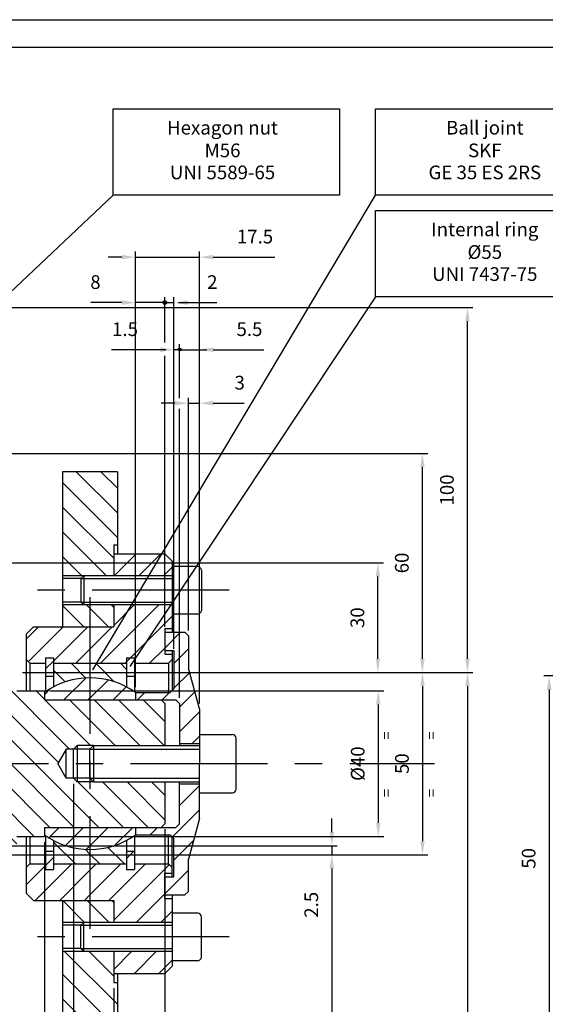
# Model space of a CAD drawing. Extents: x 6370 to 7261, y 1584 to 2214.
# Drawn here: x 6725 to 6869, y 1945 to 2214 of the extents above; entities that cross this region are included whole.
import ezdxf
from ezdxf.enums import TextEntityAlignment as Align

# ---------------------------------------------------------------- set-up
doc = ezdxf.new("R2010")
doc.units = 0
doc.header["$LTSCALE"] = 100
doc.header["$MEASUREMENT"] = 0
doc.linetypes.add('CENTER', pattern=[0.6, 0.375, -0.075, 0.075, -0.075])
doc.layers.get('0').update_dxf_attribs({"linetype": 'CONTINUOUS'})
doc.layers.get('DEFPOINTS').update_dxf_attribs({"linetype": 'CONTINUOUS'})
doc.styles.get("Standard").update_dxf_attribs({"font": 'romans.shx'})
doc.dimstyles.get("Standard").update_dxf_attribs({"dimscale": 1.5, "dimtxt": 2.5, "dimasz": 2.5, "dimexe": 1, "dimexo": 1, "dimgap": 1.5, "dimtad": 0, "dimdec": 4, "dimtxsty": 'STANDARD', "dimcen": -3, "dimclrd": 1, "dimclre": 1, "dimclrt": 1, "dimazin": 3, "dimtfac": 1, "dimtdec": 4, "dimtmove": 0, "dimatfit": 3, "dimtvp": 1, "dimtolj": 1, "dimtzin": 0})

# ---------------------------------------------------------------- blocks, each defined once
blk = doc.blocks.new('*X1')
at = {"color": 0, "linetype": 'CONTINUOUS'}
for p, q in [((6588.45, 2268.33), (6568.3, 2288.48)), ((6584.26, 2279.25), (6575.04, 2288.48)), ((6587.36, 2282.88), (6581.77, 2288.48)), ((6725.3, 2245.98), (6682.8, 2288.48)), ((6714.23, 2263.78), (6689.53, 2288.48)), ((6717.27, 2267.48), (6696.27, 2288.48)), ((6587.86, 2262.18), (6562.86, 2287.18)), ((6718.56, 2245.98), (6678.36, 2286.18)), ((6589.76, 2253.54), (6559.83, 2283.48)), ((6710.36, 2281.12), (6708, 2283.48)), ((6541.15, 2268.48), (6528.65, 2280.98)), ((6548.89, 2267.48), (6535.39, 2280.98)), ((6567.86, 2255.24), (6542.12, 2280.98)), ((6567.86, 2261.97), (6548.86, 2280.98)), ((6570.28, 2266.29), (6555.36, 2281.21)), ((6723, 2268.48), (6710.5, 2280.98)), ((6729.74, 2268.48), (6717.24, 2280.98)), ((6736.47, 2268.48), (6723.97, 2280.98)), ((6743.21, 2268.48), (6730.71, 2280.98)), ((6743.36, 2275.06), (6737.44, 2280.98)), ((6534.42, 2268.48), (6522.64, 2280.26)), ((6589.76, 2273.75), (6588.14, 2275.38)), ((6688.23, 2262.84), (6675.96, 2275.11)), ((6691.06, 2266.75), (6681.46, 2276.34)), ((6527.68, 2268.48), (6522.36, 2273.8)), ((6676.01, 2268.33), (6675.96, 2268.37)), ((6567.86, 2248.5), (6550.01, 2266.36)), ((6687.86, 2256.47), (6677.86, 2266.47)), ((6567.86, 2241.77), (6549.65, 2259.98)), ((6589.76, 2246.81), (6577.86, 2258.71)), ((6687.86, 2249.74), (6677.86, 2259.74)), ((6711.83, 2245.98), (6697.86, 2259.94)), ((6536.71, 2245.98), (6524.21, 2258.48)), ((6543.45, 2245.98), (6530.95, 2258.48)), ((6550.18, 2245.98), (6537.68, 2258.48)), ((6559.42, 2243.48), (6544.42, 2258.48)), ((6732.03, 2245.98), (6719.53, 2258.48)), ((6738.77, 2245.98), (6726.27, 2258.48)), ((6743.36, 2248.12), (6733, 2258.48)), ((6743.36, 2254.85), (6739.74, 2258.48)), ((6529.98, 2245.98), (6522.36, 2253.59)), ((6687.86, 2243), (6675.96, 2254.9)), ((6588.86, 2240.98), (6577.86, 2251.97)), ((6707.59, 2243.48), (6697.86, 2253.21)), ((6685.65, 2238.48), (6675.96, 2248.17)), ((6582.86, 2240.24), (6577.86, 2245.24)), ((6702.86, 2241.47), (6697.86, 2246.47)), ((6564.42, 2238.48), (6562.86, 2240.03)), ((6676.42, 2240.98), (6675.96, 2241.43)), ((6577.89, 2238.48), (6577.86, 2238.5)), ((6699.12, 2238.48), (6697.86, 2239.74))]:
    blk.add_line(p, q, dxfattribs=at)
blk = doc.blocks.new('*X3')
at = {"color": 0, "linetype": 'CONTINUOUS'}
for p, q in [((6710.71, 2036.49), (6712.86, 2038.64)), ((6732.86, 2038.43), (6733.95, 2039.52)), ((6715.71, 2028.02), (6721.68, 2033.99)), ((6722.86, 2028.43), (6727.86, 2033.43)), ((6710.36, 2029.4), (6712.09, 2031.13)), ((6729.18, 2028.02), (6732.77, 2031.61)), ((6722.45, 2028.02), (6722.86, 2028.43)), ((6711.58, 1990.21), (6714.39, 1993.02)), ((6716.19, 1988.08), (6721.12, 1993.02)), ((6722.86, 1988.02), (6727.86, 1993.02)), ((6729.71, 1988.14), (6734.59, 1993.02)), ((6721.88, 1987.04), (6722.86, 1988.02)), ((6732.86, 1984.55), (6734.83, 1986.52)), ((6710.71, 1982.61), (6712.86, 1984.76))]:
    blk.add_line(p, q, dxfattribs=at)
blk = doc.blocks.new('*X4')
at = {"color": 0, "linetype": 'CONTINUOUS'}
for p, q in [((6515.86, 2043.7), (6518.69, 2046.52)), ((6743.36, 2042.2), (6747.68, 2046.52)), ((6520.42, 2041.52), (6522.36, 2043.46)), ((6515.86, 2036.96), (6519.86, 2040.96)), ((6745.86, 2037.96), (6749.86, 2041.96)), ((6745.86, 2031.23), (6750.18, 2035.54)), ((6513.49, 2027.85), (6519.86, 2034.23)), ((6520.39, 2028.02), (6522.39, 2030.02)), ((6527.13, 2028.02), (6529.13, 2030.02)), ((6735.92, 2028.02), (6737.92, 2030.02)), ((6742.65, 2028.02), (6744.65, 2030.02)), ((6747.36, 2025.99), (6751.6, 2030.23)), ((6512.86, 2020.49), (6518.36, 2025.99)), ((6747.36, 2019.26), (6752.86, 2024.76)), ((6515.13, 2016.02), (6518.36, 2019.25)), ((6750.86, 2016.02), (6752.86, 2018.02)), ((6512.86, 2000.28), (6517.6, 2005.02)), ((6747.36, 1999.05), (6752.86, 2004.55)), ((6513.28, 1993.97), (6518.36, 1999.05)), ((6745.46, 1990.42), (6752.86, 1997.82)), ((6514.7, 1988.65), (6519.22, 1993.17)), ((6523.8, 1991.02), (6525.8, 1993.02)), ((6739.33, 1991.02), (6741.33, 1993.02)), ((6745.86, 1984.08), (6751.24, 1989.46)), ((6515.86, 1983.08), (6519.86, 1987.08)), ((6743.36, 1974.85), (6749.86, 1981.35)), ((6515.86, 1976.34), (6519.86, 1980.34)), ((6520.77, 1974.52), (6522.36, 1976.11))]:
    blk.add_line(p, q, dxfattribs=at)
blk = doc.blocks.new('*X5')
at = {"color": 0, "linetype": 'CONTINUOUS'}
for p, q in [((6520.72, 2062.02), (6526.72, 2068.02)), ((6527.45, 2062.02), (6533.45, 2068.02)), ((6729.51, 2062.02), (6735.51, 2068.02)), ((6736.24, 2062.02), (6742.24, 2068.02)), ((6742.98, 2062.02), (6745.36, 2064.4)), ((6534.19, 2062.02), (6536.36, 2064.2)), ((6520.36, 2048.2), (6526.19, 2054.02)), ((6522.36, 2043.46), (6532.92, 2054.02)), ((6725.71, 2038.02), (6741.71, 2054.02)), ((6729.36, 2048.4), (6734.98, 2054.02)), ((6733.95, 2039.52), (6745.36, 2050.93)), ((6523.66, 2038.02), (6536.36, 2050.73)), ((6531.89, 2039.52), (6540.39, 2048.02)), ((6542.86, 2043.75), (6547.13, 2048.02)), ((6543.86, 2038.02), (6553.86, 2048.02)), ((6550.6, 2038.02), (6559.48, 2046.9)), ((6705.36, 2044.61), (6708.77, 2048.02)), ((6705.94, 2038.45), (6715.51, 2048.02)), ((6712.86, 2038.64), (6722.24, 2048.02)), ((6722.86, 2041.9), (6728.98, 2048.02)), ((6537.13, 2038.02), (6542.86, 2043.75)), ((6557.33, 2038.02), (6560.36, 2041.05)), ((6718.98, 2038.02), (6722.86, 2041.9)), ((6739.18, 2038.02), (6743.36, 2042.2)), ((6530.39, 2038.02), (6530.71, 2038.34)), ((6732.45, 2038.02), (6732.86, 2038.43)), ((6520.36, 1967.37), (6536.01, 1983.02)), ((6520.36, 1980.84), (6522.54, 1983.02)), ((6522.36, 1976.11), (6529.27, 1983.02)), ((6526.74, 1967.02), (6542.74, 1983.02)), ((6542.86, 1976.4), (6549.48, 1983.02)), ((6546.21, 1973.02), (6554.71, 1981.52)), ((6555.01, 1981.82), (6556.21, 1983.02)), ((6705.36, 1977.26), (6710.71, 1982.61)), ((6707.86, 1973.02), (6717.86, 1983.02)), ((6714.59, 1973.02), (6722.86, 1981.29)), ((6722.86, 1981.29), (6724.59, 1983.02)), ((6722.86, 1974.55), (6731.33, 1983.02)), ((6728.06, 1973.02), (6738.06, 1983.02)), ((6729.36, 1967.58), (6744.58, 1982.8)), ((6552.95, 1973.02), (6560.36, 1980.43)), ((6539.48, 1973.02), (6542.86, 1976.4)), ((6721.33, 1973.02), (6722.86, 1974.55)), ((6735.54, 1967.02), (6743.36, 1974.85)), ((6742.27, 1967.02), (6745.36, 1970.11)), ((6533.48, 1967.02), (6536.36, 1969.9)), ((6520.92, 1954.46), (6525.48, 1959.02)), ((6526.21, 1953.02), (6532.21, 1959.02)), ((6729.36, 1954.11), (6734.27, 1959.02)), ((6735.01, 1953.02), (6741.01, 1959.02)), ((6741.74, 1953.02), (6745.36, 1956.64)), ((6532.95, 1953.02), (6536.36, 1956.43))]:
    blk.add_line(p, q, dxfattribs=at)
blk = doc.blocks.new('*X6')
at = {"color": 0, "linetype": 'CONTINUOUS'}
for p, q in [((6550.36, 2077.42), (6537.26, 2090.52)), ((6550.36, 2084.15), (6544, 2090.52)), ((6730.36, 2079.27), (6719.11, 2090.52)), ((6730.36, 2086), (6725.85, 2090.52)), ((6730.36, 2072.53), (6715.36, 2087.53)), ((6550.36, 2070.68), (6535.36, 2085.68)), ((6729.36, 2066.8), (6715.36, 2080.8)), ((6550.36, 2063.95), (6535.36, 2078.95)), ((6727.41, 2062.02), (6715.36, 2074.06)), ((6545.56, 2062.02), (6535.36, 2072.21)), ((6720.67, 2062.02), (6715.36, 2067.33)), ((6538.82, 2062.02), (6536.36, 2064.48)), ((6542.86, 2051.24), (6540.09, 2054.02)), ((6550.36, 2050.48), (6546.82, 2054.02)), ((6721.2, 2048.02), (6715.36, 2053.86)), ((6722.86, 2053.09), (6721.94, 2054.02)), ((6729.36, 2053.33), (6728.67, 2054.02)), ((6539.35, 2048.02), (6536.36, 2051.01)), ((6546.09, 2048.02), (6542.86, 2051.24)), ((6727.94, 2048.02), (6722.86, 2053.09)), ((6542.86, 1970.42), (6540.26, 1973.02)), ((6550.36, 1969.65), (6547, 1973.02)), ((6721.38, 1967.02), (6715.38, 1973.02)), ((6722.86, 1972.27), (6722.11, 1973.02)), ((6729.36, 1972.5), (6728.85, 1973.02)), ((6539.53, 1967.02), (6536.36, 1970.18)), ((6546.26, 1967.02), (6542.86, 1970.42)), ((6728.11, 1967.02), (6722.86, 1972.27))]:
    blk.add_line(p, q, dxfattribs=at)
blk = doc.blocks.new('*X7')
at = {"color": 0, "linetype": 'CONTINUOUS'}
for p, q in [((6540.06, 2033.84), (6535.88, 2038.02)), ((6542.86, 2037.77), (6542.62, 2038.02)), ((6547.02, 2033.61), (6542.86, 2037.77)), ((6552.86, 2034.51), (6549.35, 2038.02)), ((6721.76, 2033.99), (6717.73, 2038.02)), ((6729.52, 2032.96), (6724.47, 2038.02)), ((6732.86, 2036.36), (6731.2, 2038.02)), ((6716.09, 2032.93), (6712.86, 2036.15)), ((6534.74, 2032.43), (6532.86, 2034.3)), ((6718.85, 1983.02), (6712.86, 1989)), ((6732.86, 1989.21), (6732.68, 1989.39)), ((6537, 1983.02), (6532.86, 1987.15)), ((6542.86, 1983.89), (6539.46, 1987.29)), ((6550.47, 1983.02), (6546.21, 1987.28)), ((6552.86, 1987.36), (6551.43, 1988.8)), ((6722.86, 1985.74), (6721.54, 1987.06)), ((6732.32, 1983.02), (6727.76, 1987.58)), ((6543.73, 1983.02), (6542.86, 1983.89)), ((6725.58, 1983.02), (6722.86, 1985.74))]:
    blk.add_line(p, q, dxfattribs=at)
blk = doc.blocks.new('*X8')
at = {"color": 0, "linetype": 'CONTINUOUS'}
for p, q in [((6550.36, 1942.71), (6536.36, 1956.71)), ((6550.36, 1949.45), (6540.79, 1959.02)), ((6550.36, 1956.18), (6547.53, 1959.02)), ((6730.36, 1944.56), (6715.91, 1959.02)), ((6729.36, 1952.3), (6722.64, 1959.02)), ((6730.36, 1937.83), (6715.36, 1952.83)), ((6550.36, 1935.98), (6535.82, 1950.52)), ((6730.36, 1931.09), (6715.36, 1946.09)), ((6550.36, 1929.24), (6535.36, 1944.24)), ((6730.36, 1924.36), (6715.36, 1939.36)), ((6550.36, 1922.51), (6535.36, 1937.51)), ((6730.36, 1917.62), (6715.36, 1932.62)), ((6550.36, 1915.77), (6535.36, 1930.77)), ((6730.36, 1910.89), (6715.36, 1925.89)), ((6550.36, 1909.04), (6535.36, 1924.04)), ((6730.36, 1904.15), (6715.36, 1919.15)), ((6550.36, 1902.3), (6535.36, 1917.3)), ((6730.36, 1897.42), (6715.36, 1912.42)), ((6550.36, 1895.57), (6535.36, 1910.57)), ((6730.36, 1890.68), (6715.36, 1905.68)), ((6550.36, 1888.83), (6535.36, 1903.83)), ((6550.36, 1882.1), (6535.36, 1897.1)), ((6730.36, 1883.95), (6715.36, 1898.95)), ((6730.36, 1877.21), (6715.36, 1892.21)), ((6550.36, 1875.36), (6535.36, 1890.36)), ((6550.36, 1868.63), (6535.36, 1883.63)), ((6730.36, 1870.48), (6715.36, 1885.48)), ((6730.36, 1863.74), (6715.36, 1878.74)), ((6550.36, 1861.89), (6535.36, 1876.89)), ((6550.36, 1855.16), (6535.36, 1870.16)), ((6730.36, 1857.01), (6715.36, 1872.01)), ((6730.36, 1850.27), (6715.36, 1865.27)), ((6550.36, 1848.42), (6535.36, 1863.42)), ((6550.36, 1841.69), (6535.36, 1856.69)), ((6730.36, 1843.54), (6715.36, 1858.54)), ((6730.36, 1836.8), (6715.36, 1851.8)), ((6550.36, 1834.95), (6535.36, 1849.95)), ((6550.36, 1828.22), (6535.36, 1843.22)), ((6730.36, 1830.07), (6715.36, 1845.07)), ((6730.36, 1823.33), (6715.36, 1838.33)), ((6550.36, 1821.48), (6535.36, 1836.48)), ((6550.36, 1814.75), (6535.36, 1829.75)), ((6730.36, 1816.6), (6715.36, 1831.6)), ((6730.36, 1809.86), (6715.36, 1824.86)), ((6550.36, 1808.01), (6535.36, 1823.01)), ((6550.36, 1801.27), (6535.36, 1816.27)), ((6730.36, 1803.13), (6715.36, 1818.13)), ((6730.36, 1796.39), (6715.36, 1811.39)), ((6550.36, 1794.54), (6535.36, 1809.54)), ((6550.36, 1787.8), (6535.36, 1802.8)), ((6730.36, 1789.65), (6715.36, 1804.65)), ((6730.36, 1782.92), (6715.36, 1797.92)), ((6550.36, 1781.07), (6535.36, 1796.07)), ((6550.36, 1774.33), (6535.36, 1789.33)), ((6730.36, 1776.18), (6715.36, 1791.18)), ((6730.36, 1769.45), (6715.36, 1784.45)), ((6550.36, 1767.6), (6535.36, 1782.6)), ((6550.36, 1760.86), (6535.36, 1775.86)), ((6730.36, 1762.71), (6715.36, 1777.71)), ((6730.36, 1755.98), (6715.36, 1770.98)), ((6550.36, 1754.13), (6535.36, 1769.13)), ((6550.36, 1747.39), (6535.36, 1762.39)), ((6730.36, 1749.24), (6715.36, 1764.24)), ((6729.51, 1743.36), (6715.36, 1757.51)), ((6550.36, 1740.66), (6535.36, 1755.66)), ((6548.19, 1736.09), (6535.36, 1748.92)), ((6725.95, 1740.19), (6715.36, 1750.77)), ((6722.38, 1737.02), (6715.36, 1744.04)), ((6716.51, 1736.16), (6715.36, 1737.3))]:
    blk.add_line(p, q, dxfattribs=at)
blk = doc.blocks.new('*D20')
at = {"color": 1, "linetype": 'BYBLOCK'}
for p, q in [((6555.36, 1989.02), (6555.36, 1919.77)), ((6710.36, 1989.02), (6710.36, 1919.77)), ((6559.11, 1921.27), (6706.61, 1921.27))]:
    blk.add_line(p, q, dxfattribs=at)
for points in [[(6559.11, 1921.9), (6559.11, 1920.65), (6555.36, 1921.27)], [(6706.61, 1921.9), (6706.61, 1920.65), (6710.36, 1921.27)]]:
    blk.add_solid(points, dxfattribs=at)
at = {"layer": 'DEFPOINTS', "color": 0, "linetype": 'BYBLOCK'}
for p in [(6555.36, 1990.52), (6710.36, 1990.52), (6710.36, 1921.27)]:
    blk.add_point(p, dxfattribs=at)
at = {"color": 1, "linetype": 'BYBLOCK'}
blk.add_text('155', height=3.75, dxfattribs=at).set_placement((6632.86, 1925.02), align=Align.CENTER)
blk = doc.blocks.new('*D19')
at = {"color": 1, "linetype": 'BYBLOCK'}
for p, q in [((6522.36, 1992.52), (6522.36, 1906.17)), ((6743.36, 1992.52), (6743.36, 1906.17)), ((6526.11, 1907.67), (6739.61, 1907.67))]:
    blk.add_line(p, q, dxfattribs=at)
for points in [[(6526.11, 1908.3), (6526.11, 1907.05), (6522.36, 1907.67)], [(6739.61, 1908.3), (6739.61, 1907.05), (6743.36, 1907.67)]]:
    blk.add_solid(points, dxfattribs=at)
at = {"layer": 'DEFPOINTS', "color": 0, "linetype": 'BYBLOCK'}
for p in [(6522.36, 1994.02), (6743.36, 1994.02), (6743.36, 1907.67)]:
    blk.add_point(p, dxfattribs=at)
at = {"color": 1, "linetype": 'BYBLOCK'}
blk.add_text('221', height=3.75, dxfattribs=at).set_placement((6632.86, 1911.42), align=Align.CENTER)
blk = doc.blocks.new('*D83')
at = {"color": 1, "linetype": 'BYBLOCK'}
for p, q in [((6751.47, 1951.52), (6751.47, 1919.73)), ((6750.47, 1949.02), (6750.47, 1919.73)), ((6746.72, 1921.23), (6742.97, 1921.23)), ((6750.47, 1921.23), (6751.47, 1921.23)), ((6755.22, 1921.23), (6758.97, 1921.23)), ((6758.97, 1921.23), (6799.97, 1921.23))]:
    blk.add_line(p, q, dxfattribs=at)
for points in [[(6746.72, 1921.85), (6746.72, 1920.6), (6750.47, 1921.23)], [(6755.22, 1921.85), (6755.22, 1920.6), (6751.47, 1921.23)]]:
    blk.add_solid(points, dxfattribs=at)
at = {"layer": 'DEFPOINTS', "color": 0, "linetype": 'BYBLOCK'}
for p in [(6751.47, 1953.02), (6750.47, 1950.52), (6751.47, 1921.23)]:
    blk.add_point(p, dxfattribs=at)
at = {"color": 1, "linetype": 'BYBLOCK'}
blk.add_text('1 Spot facing', height=3.75, dxfattribs=at).set_placement((6780.59, 1924.98), align=Align.CENTER)
blk = doc.blocks.new('*D31')
at = {"color": 1, "linetype": 'BYBLOCK'}
for p, q in [((6735.36, 2031.52), (6735.36, 2150.84)), ((6752.86, 2027.02), (6752.86, 2150.84)), ((6731.61, 2149.34), (6727.86, 2149.34)), ((6735.36, 2149.34), (6752.86, 2149.34)), ((6756.61, 2149.34), (6760.36, 2149.34)), ((6760.36, 2149.34), (6773.51, 2149.34))]:
    blk.add_line(p, q, dxfattribs=at)
for points in [[(6731.61, 2149.96), (6731.61, 2148.71), (6735.36, 2149.34)], [(6756.61, 2149.96), (6756.61, 2148.71), (6752.86, 2149.34)]]:
    blk.add_solid(points, dxfattribs=at)
at = {"layer": 'DEFPOINTS', "color": 0, "linetype": 'BYBLOCK'}
for p in [(6752.86, 2149.34), (6735.36, 2030.02), (6752.86, 2025.52)]:
    blk.add_point(p, dxfattribs=at)
at = {"color": 1, "linetype": 'BYBLOCK'}
blk.add_text('17.5', height=3.75, dxfattribs=at).set_placement((6768.06, 2153.09), align=Align.CENTER)
blk = doc.blocks.new('*D32')
at = {"color": 1, "linetype": 'BYBLOCK'}
for p, q in [((6749.86, 2047.02), (6749.86, 2110.81)), ((6752.86, 2027.02), (6752.86, 2110.81)), ((6746.11, 2109.31), (6742.36, 2109.31)), ((6749.86, 2109.31), (6752.86, 2109.31)), ((6756.61, 2109.31), (6760.36, 2109.31)), ((6760.36, 2109.31), (6765.11, 2109.31))]:
    blk.add_line(p, q, dxfattribs=at)
for points in [[(6746.11, 2109.94), (6746.11, 2108.69), (6749.86, 2109.31)], [(6756.61, 2109.94), (6756.61, 2108.69), (6752.86, 2109.31)]]:
    blk.add_solid(points, dxfattribs=at)
at = {"layer": 'DEFPOINTS', "color": 0, "linetype": 'BYBLOCK'}
for p in [(6752.86, 2109.31), (6749.86, 2045.52), (6752.86, 2025.52)]:
    blk.add_point(p, dxfattribs=at)
at = {"color": 1, "linetype": 'BYBLOCK'}
blk.add_text('3', height=3.75, dxfattribs=at).set_placement((6763.86, 2113.06), align=Align.CENTER)
blk = doc.blocks.new('*D46')
at = {"color": 1, "linetype": 'BYBLOCK'}
for p, q in [((6732.97, 2030.52), (6824.42, 2030.52)), ((6822.92, 2026.77), (6822.92, 1994.27)), ((6732.97, 1990.52), (6824.42, 1990.52))]:
    blk.add_line(p, q, dxfattribs=at)
for points in [[(6822.29, 2026.77), (6823.54, 2026.77), (6822.92, 2030.52)], [(6822.29, 1994.27), (6823.54, 1994.27), (6822.92, 1990.52)]]:
    blk.add_solid(points, dxfattribs=at)
at = {"layer": 'DEFPOINTS', "color": 0, "linetype": 'BYBLOCK'}
for p in [(6731.47, 2030.52), (6731.47, 1990.52), (6822.92, 1990.52)]:
    blk.add_point(p, dxfattribs=at)
at = {"color": 1, "linetype": 'BYBLOCK'}
blk.add_text('%%c40', height=3.75, rotation=90, dxfattribs=at).set_placement((6819.17, 2010.52), align=Align.CENTER)
blk = doc.blocks.new('*D45')
at = {"color": 1, "linetype": 'BYBLOCK'}
for p, q in [((6725.47, 2035.52), (6836.53, 2035.52)), ((6835.03, 2031.77), (6835.03, 1989.27)), ((6725.47, 1985.52), (6836.53, 1985.52))]:
    blk.add_line(p, q, dxfattribs=at)
for points in [[(6834.4, 2031.77), (6835.65, 2031.77), (6835.03, 2035.52)], [(6834.4, 1989.27), (6835.65, 1989.27), (6835.03, 1985.52)]]:
    blk.add_solid(points, dxfattribs=at)
at = {"layer": 'DEFPOINTS', "color": 0, "linetype": 'BYBLOCK'}
for p in [(6723.97, 2035.52), (6723.97, 1985.52), (6835.03, 1985.52)]:
    blk.add_point(p, dxfattribs=at)
at = {"color": 1, "linetype": 'BYBLOCK'}
blk.add_text('50', height=3.75, rotation=90, dxfattribs=at).set_placement((6831.28, 2010.52), align=Align.CENTER)
blk = doc.blocks.new('*D44')
at = {"color": 1, "linetype": 'BYBLOCK'}
for p, q in [((6810.2, 1991.77), (6810.2, 1995.52)), ((6705.47, 1988.02), (6811.7, 1988.02)), ((6810.2, 1988.02), (6810.2, 1985.52)), ((6705.47, 1985.52), (6811.7, 1985.52)), ((6810.2, 1981.77), (6810.2, 1978.02)), ((6810.2, 1978.02), (6810.2, 1967.91))]:
    blk.add_line(p, q, dxfattribs=at)
for points in [[(6809.58, 1991.77), (6810.83, 1991.77), (6810.2, 1988.02)], [(6809.58, 1981.77), (6810.83, 1981.77), (6810.2, 1985.52)]]:
    blk.add_solid(points, dxfattribs=at)
at = {"layer": 'DEFPOINTS', "color": 0, "linetype": 'BYBLOCK'}
for p in [(6703.97, 1988.02), (6703.97, 1985.52), (6810.2, 1985.52)]:
    blk.add_point(p, dxfattribs=at)
at = {"color": 1, "linetype": 'BYBLOCK'}
blk.add_text('2.5', height=3.75, rotation=90, dxfattribs=at).set_placement((6806.45, 1971.84), align=Align.CENTER)
blk = doc.blocks.new('*D43')
at = {"color": 1, "linetype": 'BYBLOCK'}
for p, q in [((6705.47, 1985.52), (6811.7, 1985.52)), ((6810.2, 1981.77), (6810.2, 1864.27)), ((6703.47, 1860.52), (6811.7, 1860.52))]:
    blk.add_line(p, q, dxfattribs=at)
for points in [[(6809.58, 1981.77), (6810.83, 1981.77), (6810.2, 1985.52)], [(6809.58, 1864.27), (6810.83, 1864.27), (6810.2, 1860.52)]]:
    blk.add_solid(points, dxfattribs=at)
at = {"layer": 'DEFPOINTS', "color": 0, "linetype": 'BYBLOCK'}
for p in [(6703.97, 1985.52), (6701.97, 1860.52), (6810.2, 1860.52)]:
    blk.add_point(p, dxfattribs=at)
at = {"color": 1, "linetype": 'BYBLOCK'}
blk.add_text('125', height=3.75, rotation=90, dxfattribs=at).set_placement((6806.45, 1923.02), align=Align.CENTER)
blk = doc.blocks.new('*D47')
at = {"color": 1, "linetype": 'BYBLOCK'}
for p, q in [((6698.47, 2095.52), (6836.5, 2095.52)), ((6835, 2039.27), (6835, 2091.77)), ((6725.47, 2035.52), (6836.5, 2035.52))]:
    blk.add_line(p, q, dxfattribs=at)
for points in [[(6834.38, 2091.77), (6835.63, 2091.77), (6835, 2095.52)], [(6834.38, 2039.27), (6835.63, 2039.27), (6835, 2035.52)]]:
    blk.add_solid(points, dxfattribs=at)
at = {"layer": 'DEFPOINTS', "color": 0, "linetype": 'BYBLOCK'}
for p in [(6696.97, 2095.52), (6835, 2095.52), (6723.97, 2035.52)]:
    blk.add_point(p, dxfattribs=at)
at = {"color": 1, "linetype": 'BYBLOCK'}
blk.add_text('60', height=3.75, rotation=90, dxfattribs=at).set_placement((6831.25, 2065.52), align=Align.CENTER)
blk = doc.blocks.new('*D48')
at = {"color": 1, "linetype": 'BYBLOCK'}
for p, q in [((6705.47, 2065.52), (6824.33, 2065.52)), ((6822.83, 2039.27), (6822.83, 2061.77)), ((6725.47, 2035.52), (6824.33, 2035.52))]:
    blk.add_line(p, q, dxfattribs=at)
for points in [[(6822.2, 2061.77), (6823.45, 2061.77), (6822.83, 2065.52)], [(6822.2, 2039.27), (6823.45, 2039.27), (6822.83, 2035.52)]]:
    blk.add_solid(points, dxfattribs=at)
at = {"layer": 'DEFPOINTS', "color": 0, "linetype": 'BYBLOCK'}
for p in [(6703.97, 2065.52), (6822.83, 2065.52), (6723.97, 2035.52)]:
    blk.add_point(p, dxfattribs=at)
at = {"color": 1, "linetype": 'BYBLOCK'}
blk.add_text('30', height=3.75, rotation=90, dxfattribs=at).set_placement((6819.08, 2050.52), align=Align.CENTER)
blk = doc.blocks.new('*D49')
at = {"color": 1, "linetype": 'BYBLOCK'}
for p, q in [((6681.47, 2135.52), (6848.86, 2135.52)), ((6847.36, 2039.27), (6847.36, 2131.77)), ((6725.47, 2035.52), (6848.86, 2035.52))]:
    blk.add_line(p, q, dxfattribs=at)
for points in [[(6846.73, 2131.77), (6847.98, 2131.77), (6847.36, 2135.52)], [(6846.73, 2039.27), (6847.98, 2039.27), (6847.36, 2035.52)]]:
    blk.add_solid(points, dxfattribs=at)
at = {"layer": 'DEFPOINTS', "color": 0, "linetype": 'BYBLOCK'}
for p in [(6679.97, 2135.52), (6847.36, 2135.52), (6723.97, 2035.52)]:
    blk.add_point(p, dxfattribs=at)
at = {"color": 1, "linetype": 'BYBLOCK'}
blk.add_text('100', height=3.75, rotation=90, dxfattribs=at).set_placement((6843.61, 2085.52), align=Align.CENTER)
blk = doc.blocks.new('*D76')
at = {"color": 1, "linetype": 'BYBLOCK'}
for p, q in [((6912.21, 2034.56), (6868.23, 2034.56)), ((6869.73, 2030.81), (6869.73, 1938.31)), ((6940.75, 1934.56), (6868.23, 1934.56))]:
    blk.add_line(p, q, dxfattribs=at)
for points in [[(6869.11, 2030.81), (6870.36, 2030.81), (6869.73, 2034.56)], [(6869.11, 1938.31), (6870.36, 1938.31), (6869.73, 1934.56)]]:
    blk.add_solid(points, dxfattribs=at)
at = {"layer": 'DEFPOINTS', "color": 0, "linetype": 'BYBLOCK'}
for p in [(6913.71, 2034.56), (6869.73, 1934.56), (6942.25, 1934.56)]:
    blk.add_point(p, dxfattribs=at)
at = {"color": 1, "linetype": 'BYBLOCK'}
blk.add_text('50', height=3.75, rotation=90, dxfattribs=at).set_placement((6865.98, 1984.56), align=Align.CENTER)
blk = doc.blocks.new('*D86')
at = {"color": 1, "linetype": 'BYBLOCK'}
for p, q in [((6739.47, 2005.02), (6739.47, 1932.61)), ((6764.47, 1992.52), (6764.47, 1932.61)), ((6743.22, 1934.11), (6760.72, 1934.11))]:
    blk.add_line(p, q, dxfattribs=at)
for points in [[(6743.22, 1934.74), (6743.22, 1933.49), (6739.47, 1934.11)], [(6760.72, 1934.74), (6760.72, 1933.49), (6764.47, 1934.11)]]:
    blk.add_solid(points, dxfattribs=at)
at = {"layer": 'DEFPOINTS', "color": 0, "linetype": 'BYBLOCK'}
for p in [(6739.47, 2006.52), (6764.47, 1994.02), (6764.47, 1934.11)]:
    blk.add_point(p, dxfattribs=at)
at = {"color": 1, "linetype": 'BYBLOCK'}
blk.add_text('25', height=3.75, dxfattribs=at).set_placement((6757.13, 1938.07), align=Align.CENTER)

msp = doc.modelspace()

# ---------------------------------------------------------------- linework, layer by layer
at = {"color": 3, "linetype": 'CONTINUOUS'}
for p, q in [((6687.87789, 2107.31237), (6750.32242, 2166.3193)), ((6744.7304, 2036.2574), (6822.16068, 2166.3193)), ((6822.16068, 2138.45549), (6754.8912, 2037.11702)), ((6742.26886, 2062.01934), (6736.46886, 2062.01934)), ((6742.26886, 2062.01934), (6742.26886, 2054.01934)), ((6741.46886, 2061.21934), (6766.46886, 2061.21934)), ((6742.26886, 2054.01934), (6736.46886, 2054.01934)), ((6741.46886, 2054.81934), (6766.46886, 2054.81934)), ((6727.46886, 2038.01934), (6727.46886, 2030.51934)), ((6765.46886, 2038.01934), (6765.46886, 2030.01934)), ((6766.46886, 2039.01934), (6766.46886, 2030.56062)), ((6740.46886, 2015.51934), (6739.46886, 2014.51934)), ((6739.46886, 2006.51934), (6739.46886, 2014.51934)), ((6744.96886, 2015.51934), (6740.46886, 2015.51934)), ((6740.46886, 2015.51934), (6740.46886, 2005.51934)), ((6743.96886, 2014.51934), (6773.96886, 2014.51934)), ((6744.96886, 2015.51934), (6744.96886, 2005.51934)), ((6739.46886, 2006.51934), (6740.46886, 2005.51934)), ((6744.96886, 2005.51934), (6740.46886, 2005.51934)), ((6743.96886, 2006.51934), (6773.96886, 2006.51934)), ((6727.46886, 1990.51934), (6727.46886, 1983.01934)), ((6765.46886, 1983.01934), (6765.46886, 1991.01934)), ((6766.46886, 1982.01934), (6766.46886, 1990.47806)), ((6742.26886, 1967.01934), (6736.46886, 1967.01934)), ((6741.46886, 1966.21934), (6766.46886, 1966.21934)), ((6742.26886, 1959.01934), (6742.26886, 1967.01934)), ((6741.46886, 1959.81934), (6766.46886, 1959.81934)), ((6742.26886, 1959.01934), (6736.46886, 1959.01934))]:
    msp.add_line(p, q, dxfattribs=at)
at = {"color": 1, "linetype": 'BYBLOCK'}
for p, q in [((6756.46886, 2031.51934), (6756.46886, 2138.3802)), ((6764.46886, 2125.9287), (6764.46886, 2138.3802)), ((6766.96886, 2042.01934), (6766.96886, 2138.3802)), ((6748.96886, 2136.8802), (6744.21886, 2136.8802)), ((6752.71886, 2136.8802), (6748.96886, 2136.8802)), ((6764.46886, 2136.8802), (6756.46886, 2136.8802)), ((6760.71886, 2136.8802), (6756.96886, 2136.8802)), ((6764.46886, 2136.8802), (6766.97244, 2136.8802)), ((6768.21886, 2136.8802), (6771.96886, 2136.8802)), ((6770.21886, 2136.8802), (6773.96886, 2136.8802)), ((6773.96886, 2136.8802), (6778.71886, 2136.8802)), ((6759.46886, 2123.96537), (6749.89743, 2123.96537)), ((6763.21886, 2123.96537), (6759.46886, 2123.96537)), ((6764.71886, 2123.96537), (6760.96886, 2123.96537)), ((6766.96886, 2043.01934), (6766.96886, 2125.46537)), ((6768.46886, 2123.96537), (6766.96886, 2123.96537)), ((6768.46886, 2110.72008), (6768.46886, 2125.46537)), ((6768.46886, 2123.96537), (6773.96886, 2123.96537)), ((6772.21886, 2123.96537), (6775.96886, 2123.96537)), ((6773.96886, 2027.01934), (6773.96886, 2125.46537)), ((6777.71886, 2123.96537), (6781.46886, 2123.96537)), ((6781.46886, 2123.96537), (6791.57601, 2123.96537)), ((6764.46886, 2048.01934), (6764.46886, 2122.25095)), ((6768.46886, 2028.51934), (6768.46886, 2107.7946)), ((6725.46886, 2035.51934), (6848.85502, 2035.51934)), ((6847.35502, 2031.76934), (6847.35502, 1718.33177))]:
    msp.add_line(p, q, dxfattribs=at)
at = {"color": 7, "linetype": 'CONTINUOUS'}
for p, q in [((6736.46886, 2090.51934), (6736.46886, 2048.01934)), ((6751.46886, 2090.51934), (6736.46886, 2090.51934)), ((6751.46886, 2090.51934), (6751.46886, 2068.01934)), ((6750.46886, 2070.51934), (6751.46886, 2070.51934)), ((6750.46886, 2070.51934), (6750.46886, 2062.01934)), ((6750.46886, 2068.01934), (6751.46886, 2068.01934)), ((6751.46886, 2068.01934), (6764.46886, 2068.01934)), ((6764.46886, 2068.01934), (6766.46886, 2066.01934)), ((6766.46886, 2066.01934), (6766.46886, 2046.51934)), ((6773.46886, 2064.51934), (6766.46886, 2064.51934)), ((6742.26886, 2062.01934), (6741.46886, 2061.21934)), ((6766.46886, 2062.01934), (6742.26886, 2062.01934)), ((6774.46886, 2063.51934), (6774.46886, 2052.51934)), ((6741.46886, 2061.21934), (6736.46886, 2061.21934)), ((6741.46886, 2061.21934), (6741.46886, 2054.81934)), ((6741.46886, 2054.81934), (6736.46886, 2054.81934)), ((6741.46886, 2054.81934), (6742.26886, 2054.01934)), ((6766.46886, 2054.01934), (6742.26886, 2054.01934)), ((6750.46886, 2054.01934), (6750.46886, 2048.01934)), ((6773.46886, 2051.51934), (6766.46886, 2051.51934)), ((6728.46886, 2048.01934), (6726.46886, 2046.01934)), ((6726.46886, 2046.01934), (6726.46886, 2039.01934)), ((6728.46886, 2048.01934), (6736.46886, 2048.01934)), ((6736.46886, 2048.01934), (6750.46886, 2048.01934)), ((6764.46886, 2047.51934), (6766.46886, 2047.51934)), ((6764.46886, 2047.51934), (6764.46886, 2040.51934)), ((6764.46886, 2046.51934), (6766.46886, 2046.51934)), ((6766.46886, 2046.51934), (6769.96886, 2046.51934)), ((6769.96886, 2046.51934), (6770.96886, 2045.51934)), ((6770.96886, 2045.51934), (6770.96886, 2036.71549)), ((6764.46886, 2041.51934), (6766.96886, 2041.51934)), ((6764.46886, 2040.51934), (6766.46886, 2040.51934)), ((6766.46886, 2041.51934), (6766.46886, 2039.01934)), ((6766.96886, 2041.51934), (6766.96886, 2031.01934)), ((6727.46886, 2038.01934), (6726.46886, 2039.01934)), ((6726.46886, 2039.01934), (6726.46886, 2030.51934)), ((6727.46886, 2038.01934), (6731.81886, 2038.01934)), ((6731.81886, 2039.51934), (6731.81886, 2030.2637)), ((6731.81886, 2039.51934), (6733.96886, 2039.51934)), ((6733.96886, 2039.51934), (6733.96886, 2031.55625)), ((6733.96886, 2038.01934), (6753.96886, 2038.01934)), ((6753.96886, 2039.51934), (6753.96886, 2031.55625)), ((6753.96886, 2039.51934), (6756.11886, 2039.51934)), ((6756.11886, 2039.51934), (6756.11886, 2030.2637)), ((6756.11886, 2038.01934), (6765.46886, 2038.01934)), ((6765.46886, 2038.01934), (6766.46886, 2039.01934)), ((6773.96886, 2025.51934), (6770.96886, 2036.71549)), ((6731.81886, 2034.51934), (6733.96886, 2034.51934)), ((6753.96886, 2034.51934), (6756.11886, 2034.51934)), ((6723.96886, 2030.51934), (6731.46886, 2030.51934)), ((6731.46886, 2030.51934), (6731.46886, 2028.01934)), ((6756.46886, 2030.01934), (6756.46886, 2028.01934)), ((6756.46886, 2030.01934), (6765.96886, 2030.01934)), ((6765.96886, 2030.01934), (6766.96886, 2031.01934)), ((6731.46886, 2028.01934), (6767.46886, 2028.01934)), ((6763.46886, 2028.01934), (6764.46886, 2027.01934)), ((6764.46886, 2027.01934), (6764.46886, 2015.51934)), ((6767.46886, 2028.01934), (6768.46886, 2027.01934)), ((6768.46886, 2027.01934), (6768.46886, 2015.51934)), ((6773.96886, 2025.51934), (6773.96886, 2010.51934)), ((6768.46886, 2016.01934), (6773.96886, 2016.01934)), ((6773.96886, 2018.51934), (6782.96886, 2018.51934)), ((6783.96886, 2003.51934), (6783.96886, 2017.51934)), ((6737.46886, 2014.51934), (6735.15946, 2010.51934)), ((6743.96886, 2014.51934), (6737.46886, 2014.51934)), ((6737.46886, 2006.51934), (6737.46886, 2014.51934)), ((6744.96886, 2015.51934), (6743.96886, 2014.51934)), ((6743.96886, 2006.51934), (6743.96886, 2014.51934)), ((6744.96886, 2015.51934), (6773.96886, 2015.51934)), ((6737.46886, 2006.51934), (6735.15946, 2010.51934)), ((6773.96886, 1995.51934), (6773.96886, 2010.51934)), ((6743.96886, 2006.51934), (6737.46886, 2006.51934)), ((6743.96886, 2006.51934), (6744.96886, 2005.51934)), ((6744.96886, 2005.51934), (6773.96886, 2005.51934)), ((6764.46886, 2005.51934), (6764.46886, 1994.01934)), ((6768.46886, 1994.01934), (6768.46886, 2005.51934)), ((6768.46886, 2005.01934), (6773.96886, 2005.01934)), ((6773.96886, 2002.51934), (6782.96886, 2002.51934)), ((6773.96886, 1995.51934), (6770.96886, 1984.32319)), ((6731.46886, 1993.01934), (6731.46886, 1990.51934)), ((6731.46886, 1993.01934), (6767.46886, 1993.01934)), ((6756.46886, 1993.01934), (6756.46886, 1991.01934)), ((6764.46886, 1994.01934), (6763.46886, 1993.01934)), ((6767.46886, 1993.01934), (6768.46886, 1994.01934)), ((6723.96886, 1990.51934), (6731.46886, 1990.51934)), ((6726.46886, 1990.51934), (6726.46886, 1982.01934)), ((6731.81886, 1990.77498), (6731.81886, 1981.51934)), ((6733.96886, 1989.48243), (6733.96886, 1981.51934)), ((6753.96886, 1989.48243), (6753.96886, 1981.51934)), ((6756.11886, 1990.77498), (6756.11886, 1981.51934)), ((6756.46886, 1991.01934), (6765.96886, 1991.01934)), ((6765.96886, 1991.01934), (6766.96886, 1990.01934)), ((6766.96886, 1979.51934), (6766.96886, 1990.01934)), ((6731.81886, 1986.51934), (6733.96886, 1986.51934)), ((6753.96886, 1986.51934), (6756.11886, 1986.51934)), ((6770.96886, 1975.51934), (6770.96886, 1984.32319)), ((6727.46886, 1983.01934), (6726.46886, 1982.01934)), ((6726.46886, 1982.01934), (6726.46886, 1975.01934)), ((6727.46886, 1983.01934), (6731.81886, 1983.01934)), ((6731.81886, 1981.51934), (6733.96886, 1981.51934)), ((6733.96886, 1983.01934), (6753.96886, 1983.01934)), ((6753.96886, 1981.51934), (6756.11886, 1981.51934)), ((6756.11886, 1983.01934), (6765.46886, 1983.01934)), ((6765.46886, 1983.01934), (6766.46886, 1982.01934)), ((6766.46886, 1979.51934), (6766.46886, 1982.01934)), ((6764.46886, 1973.51934), (6764.46886, 1980.51934)), ((6764.46886, 1980.51934), (6766.46886, 1980.51934)), ((6764.46886, 1979.51934), (6766.96886, 1979.51934)), ((6769.96886, 1974.51934), (6770.96886, 1975.51934)), ((6726.46886, 1975.01934), (6728.46886, 1973.01934)), ((6728.46886, 1973.01934), (6736.46886, 1973.01934)), ((6736.46886, 1973.01934), (6750.46886, 1973.01934)), ((6736.46886, 1973.01934), (6736.46886, 1736.22905)), ((6750.46886, 1973.01934), (6750.46886, 1967.01934)), ((6764.46886, 1974.51934), (6766.46886, 1974.51934)), ((6764.46886, 1973.51934), (6766.46886, 1973.51934)), ((6766.46886, 1974.51934), (6766.46886, 1955.01934)), ((6766.46886, 1974.51934), (6769.96886, 1974.51934)), ((6773.46886, 1969.51934), (6766.46886, 1969.51934)), ((6774.46886, 1957.51934), (6774.46886, 1968.51934)), ((6741.46886, 1966.21934), (6736.46886, 1966.21934)), ((6741.46886, 1966.21934), (6742.26886, 1967.01934)), ((6741.46886, 1959.81934), (6741.46886, 1966.21934)), ((6766.46886, 1967.01934), (6742.26886, 1967.01934)), ((6741.46886, 1959.81934), (6736.46886, 1959.81934)), ((6742.26886, 1959.01934), (6741.46886, 1959.81934)), ((6766.46886, 1959.01934), (6742.26886, 1959.01934)), ((6750.46886, 1959.01934), (6750.46886, 1950.51934)), ((6773.46886, 1956.51934), (6766.46886, 1956.51934)), ((6766.46886, 1955.01934), (6764.46886, 1953.01934)), ((6750.46886, 1953.01934), (6751.46886, 1953.01934)), ((6751.46886, 1953.01934), (6764.46886, 1953.01934)), ((6751.46886, 1953.01934), (6751.46886, 1744.11255)), ((6750.46886, 1950.51934), (6751.46886, 1950.51934))]:
    msp.add_line(p, q, dxfattribs=at)
at = {"color": 3, "linetype": 'CENTER'}
for p, q in [((6782.05913, 2058.01934), (6728.19915, 2058.01934)), ((6743.96886, 2056.15011), (6743.96886, 1965.22089)), ((6515.0998, 2010.51934), (6838.34789, 2010.51934)), ((6782.05913, 1963.01934), (6728.19915, 1963.01934))]:
    msp.add_line(p, q, dxfattribs=at)
at = {"color": 1, "linetype": 'CONTINUOUS'}
msp.add_lwpolyline([(6370.41056, 1584.41579), (6370.41056, 2214.41579), (7261.41056, 2214.41579), (7261.41056, 1584.41579)], close=True, dxfattribs=at)
at = {"color": 7, "linetype": 'CONTINUOUS'}
msp.add_lwpolyline([(6377.91056, 1591.91579), (6377.91056, 2206.91579), (7253.91056, 2206.91579), (7253.91056, 1591.91579)], close=True, dxfattribs=at)
at = {"color": 3, "linetype": 'CONTINUOUS'}
for points in [[(6750.32242, 2166.3193), (6750.32242, 2190.00512), (6812.31888, 2190.00512), (6812.31888, 2166.3193)], [(6822.16068, 2166.3193), (6822.16068, 2190.00512), (6884.15714, 2190.00512), (6884.15714, 2166.3193)], [(6822.16068, 2138.45549), (6822.16068, 2162.14131), (6884.15714, 2162.14131), (6884.15714, 2138.45549)]]:
    msp.add_lwpolyline(points, close=True, dxfattribs=at)
for centre, radius in [((6764.48427, 2136.88856), 0.50803), ((6768.50387, 2124.00624), 0.41813)]:
    msp.add_circle(centre, radius, dxfattribs=at)
at = {"color": 7, "linetype": 'CONTINUOUS'}
for centre, radius, start, end in [((6773.46886, 2063.51934), 1, 0, 90), ((6773.46886, 2052.51934), 1, 270, 0), ((6743.96886, 2012.48809), 21.53125, 54.5106568, 125.4893433), ((6782.96886, 2017.51934), 1, 0, 90), ((6782.96886, 2003.51934), 1, 270, 0), ((6743.96886, 2008.55059), 21.53125, 234.5106567, 305.4893433), ((6773.46886, 1968.51934), 1, 0, 90), ((6773.46886, 1957.51934), 1, 270, 0)]:
    msp.add_arc(centre, radius, start, end, dxfattribs=at)
at = {"color": 1, "linetype": 'BYBLOCK'}
for points in [[(6752.71886, 2137.5052), (6752.71886, 2136.2552), (6756.46886, 2136.8802)], [(6770.71093, 2137.5052), (6770.71093, 2136.2552), (6766.96093, 2136.8802)], [(6763.21886, 2124.59037), (6763.21886, 2123.34037), (6766.96886, 2123.96537)], [(6777.71886, 2124.59037), (6777.71886, 2123.34037), (6773.96886, 2123.96537)], [(6846.73002, 2031.76934), (6847.98002, 2031.76934), (6847.35502, 2035.51934)]]:
    msp.add_solid(points, dxfattribs=at)
at = {"layer": 'DEFPOINTS', "color": 0, "linetype": 'BYBLOCK'}
for p in [(6756.46886, 2136.8802), (6766.46886, 2136.8802), (6766.96886, 2123.96537), (6773.96886, 2123.96537), (6764.46886, 2047.51934), (6764.46886, 2046.51934), (6766.46886, 2040.51934), (6766.96886, 2041.51934), (6756.46886, 2030.01934), (6768.46886, 2027.01934), (6768.46886, 2027.01934), (6773.96886, 2025.51934)]:
    msp.add_point(p, dxfattribs=at)

# ---------------------------------------------------------------- block references
at = {"color": 3, "linetype": 'CONTINUOUS'}
for name, p in [('*X6', (21.10566, 0)), ('*X5', (21.10566, 0)), ('*X4', (21.10566, 0)), ('*X7', (21.10566, 0)), ('*X3', (21.10566, 0)), ('*X1', (21.10566, -252.9583)), ('*X8', (21.10566, 0))]:
    msp.add_blockref(name, p, dxfattribs=at)

# ---------------------------------------------------------------- texts
at = {"color": 7, "linetype": 'CONTINUOUS'}
for s, p in [('Hexagon nut', (6780.26738, 2184.33446)), ('Ball joint', (6852.10565, 2184.33446)), ('M56', (6780.26738, 2178.11318)), ('SKF', (6852.10565, 2178.11318)), ('UNI 5589-65', (6780.26738, 2172.08042)), ('GE 35 ES 2RS', (6852.10565, 2172.08042)), ('Internal ring', (6852.10565, 2156.47066)), ('%%c55', (6852.10565, 2150.24937)), ('UNI 7437-75', (6852.10565, 2144.21661))]:
    msp.add_text(s, height=3.75, dxfattribs=at).set_placement(p, align=Align.MIDDLE)
at = {"color": 1, "linetype": 'BYBLOCK'}
for s, p in [('8', (6745.46886, 2140.6302)), ('2', (6777.46886, 2140.6302)), ('1.5', (6753.55815, 2127.71537)), ('5.5', (6787.64743, 2127.71537))]:
    msp.add_text(s, height=3.75, dxfattribs=at).set_placement(p, align=Align.CENTER)
at = {"color": 3, "linetype": 'CONTINUOUS'}
for p in [(6824.70242, 2018.218), (6837.03509, 2018.218), (6824.70242, 2002.47197), (6837.03509, 2002.47197)]:
    msp.add_text('=', height=3, rotation=270, dxfattribs=at).set_placement(p, align=Align.MIDDLE)

# ---------------------------------------------------------------- dimensions: what is measured, and where the dimension line sits
for base, p1, p2, picture, middle in [((6773.96886, 2149.33707), (6756.46886, 2030.01934), (6773.96886, 2025.51934), '*D31', (6789.16529, 2153.08707)), ((6773.96886, 2109.3126), (6770.96886, 2045.51934), (6773.96886, 2025.51934), '*D32', (6784.96886, 2113.0626)), ((6764.46886, 1907.67452), (6543.46886, 1994.01934), (6764.46886, 1994.01934), '*D19', (6653.96886, 1911.42452)), ((6731.46886, 1921.27418), (6576.46886, 1990.51934), (6731.46886, 1990.51934), '*D20', (6653.96886, 1925.02418))]:
    dim = msp.add_linear_dim(base=base, p1=p1, p2=p2, dimstyle='STANDARD', dxfattribs=at)
    dim.commit()
    dim.dimension.update_dxf_attribs({"geometry": picture, "text_midpoint": middle, "insert": (21.10566, 0)})
for base, p1, p2, picture, middle in [((6847.35502, 2135.51934), (6723.96886, 2035.51934), (6679.96886, 2135.51934), '*D49', (6843.60502, 2085.51934)), ((6835.0006, 2095.51934), (6723.96886, 2035.51934), (6696.96886, 2095.51934), '*D47', (6831.2506, 2065.51934)), ((6822.82865, 2065.51934), (6723.96886, 2035.51934), (6703.96886, 2065.51934), '*D48', (6819.07865, 2050.51934)), ((6835.02971, 1985.51934), (6723.96886, 2035.51934), (6723.96886, 1985.51934), '*D45', (6831.27971, 2010.51934)), ((6810.20311, 1985.51934), (6703.96886, 1988.01934), (6703.96886, 1985.51934), '*D44', (6806.45311, 1971.84077)), ((6810.20311, 1860.51934), (6703.96886, 1985.51934), (6701.96886, 1860.51934), '*D43', (6806.45311, 1923.01934))]:
    dim = msp.add_linear_dim(base=base, p1=p1, p2=p2, angle=90, dimstyle='STANDARD', dxfattribs=at)
    dim.commit()
    dim.dimension.update_dxf_attribs({"geometry": picture, "text_midpoint": middle})
for base, p1, p2, text, picture, middle in [((6869.7348, 1934.5626), (6913.71409, 2034.5626), (6942.24788, 1934.5626), '50', '*D76', (6865.9848, 1984.5626)), ((6822.91586, 1990.51934), (6731.46886, 2030.51934), (6731.46886, 1990.51934), '%%c40', '*D46', (6819.16586, 2010.51934))]:
    dim = msp.add_linear_dim(base=base, p1=p1, p2=p2, angle=90, text=text, dimstyle='STANDARD', dxfattribs=at)
    dim.commit()
    dim.dimension.update_dxf_attribs({"geometry": picture, "text_midpoint": middle})
dim = msp.add_linear_dim(base=(6764.46886, 1934.11299), p1=(6739.46886, 2006.51934), p2=(6764.46886, 1994.01934), dimstyle='STANDARD', dxfattribs=at)
dim.commit()
dim.dimension.update_dxf_attribs({"geometry": '*D86', "text_midpoint": (6757.12905, 1938.06622), "dimtype": 128})
dim = msp.add_linear_dim(base=(6751.46886, 1921.22797), p1=(6750.46886, 1950.51934), p2=(6751.46886, 1953.01934), text='1 Spot facing', dimstyle='STANDARD', dxfattribs=at)
dim.commit()
dim.dimension.update_dxf_attribs({"geometry": '*D83', "text_midpoint": (6780.59386, 1924.97797)})

doc.saveas('drawing.dxf')
